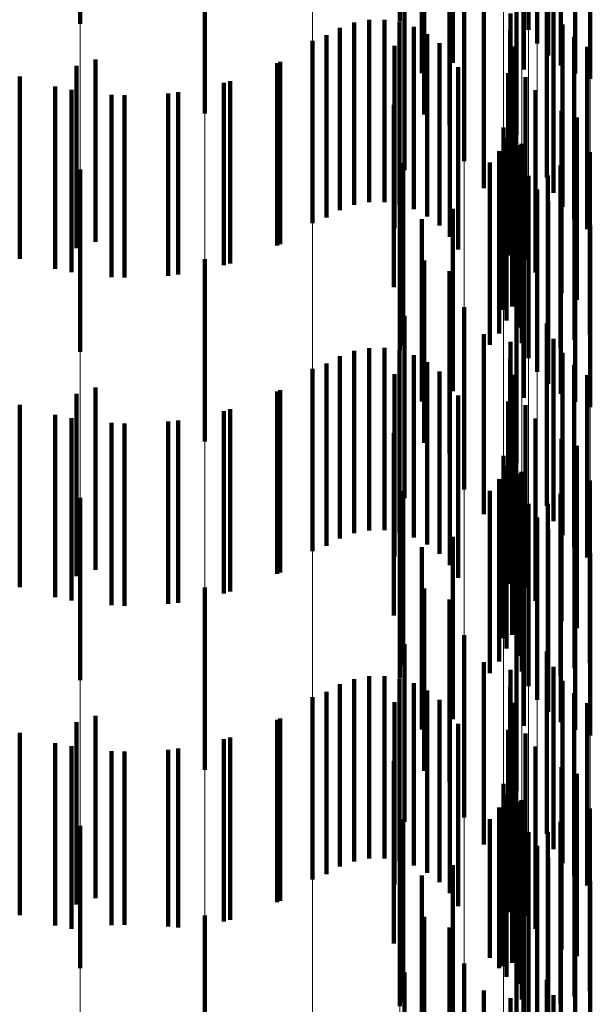
# Model space of a CAD drawing. Units: metres. Extents: x 0 to 2.6, y -0.63 to 0.63.
# Drawn here: x 0.1 to 0.1, y -0.47 to -0.46 of the extents above; entities that cross this region are included whole.
import ezdxf

# ---------------------------------------------------------------- set-up
doc = ezdxf.new("R2010")
doc.units = ezdxf.units.M
doc.linetypes.add('AUSGEZOGEN', pattern=[0])
doc.linetypes.add('VERDECKT2_S2', pattern=[0.0018, 0.001, -0.0008])
doc.layers.add('Fertigelement', color=7, linetype='AUSGEZOGEN', lineweight=50)
doc.layers.add('Standard', color=7, linetype='AUSGEZOGEN', lineweight=13)

msp = doc.modelspace()

# ---------------------------------------------------------------- linework, layer by layer
at = {"layer": 'Fertigelement', "color": 253, "linetype": 'VERDECKT2_S2', "lineweight": 140, "transparency": 33554687}
for p, q in [((0.0999157, -0.4624892), (0.0999157, -0.4634892)), ((0.10167, -0.4624772), (0.10167, -0.4634772)), ((0.102375, -0.4625234), (0.102375, -0.4635234)), ((0.1024232, -0.4625982), (0.1024232, -0.4635982)), ((0.1024831, -0.4626641), (0.1024831, -0.4636641)), ((0.1019611, -0.4627045), (0.1019611, -0.4637045)), ((0.1025529, -0.4627194), (0.1025529, -0.4637194)), ((0.10179, -0.4627607), (0.10179, -0.4637607)), ((0.1023498, -0.4627405), (0.1023498, -0.4637405)), ((0.1026308, -0.4627625), (0.1026308, -0.4637625)), ((0.1027147, -0.4627924), (0.1027147, -0.4637924)), ((0.1006009, -0.462981), (0.1006009, -0.463981)), ((0.1018041, -0.4629874), (0.1018041, -0.4639874)), ((0.1019418, -0.4630464), (0.1019418, -0.4640464)), ((0.1023106, -0.4630989), (0.1023106, -0.4640989)), ((0.1020223, -0.4632435), (0.1020223, -0.4642435)), ((0.101696, -0.4632923), (0.101696, -0.4642923)), ((0.1024755, -0.4633331), (0.1024755, -0.4643331)), ((0.1021305, -0.4633913), (0.1021305, -0.4643913)), ((0.1025123, -0.4634171), (0.1025123, -0.4644171)), ((0.1014191, -0.4634834), (0.1014191, -0.4644834)), ((0.1015013, -0.4634684), (0.1015013, -0.4644684)), ((0.1015849, -0.4634673), (0.1015849, -0.4644673)), ((0.1016675, -0.4634802), (0.1016675, -0.4644802)), ((0.1022776, -0.4634336), (0.1022776, -0.4644336)), ((0.1013405, -0.4635118), (0.1013405, -0.4645118)), ((0.1017468, -0.4635067), (0.1017468, -0.4645067)), ((0.1022758, -0.4635246), (0.1022758, -0.4644619)), ((0.1025627, -0.4634937), (0.1025627, -0.4644937)), ((0.1011914, -0.4635829), (0.1011914, -0.4645829)), ((0.1012678, -0.463553), (0.1012678, -0.464553)), ((0.1018205, -0.463546), (0.1018205, -0.464546)), ((0.1026252, -0.4635607), (0.1026252, -0.4645607)), ((0.1016398, -0.4636108), (0.1016398, -0.4646108)), ((0.1018867, -0.4635969), (0.1018867, -0.4645969)), ((0.1022891, -0.4636147), (0.1022891, -0.4643818)), ((0.1026981, -0.4636163), (0.1026981, -0.4646163)), ((0.1, -0.463685), (0.1, -0.464685)), ((0.1010134, -0.463699), (0.1010134, -0.464699)), ((0.1019435, -0.4636583), (0.1019435, -0.4646583)), ((0.0998958, -0.4637196), (0.0998958, -0.4647196)), ((0.1019893, -0.4637282), (0.1019893, -0.4647282)), ((0.0995844, -0.4637787), (0.0995844, -0.4647787)), ((0.1007396, -0.4638038), (0.1007396, -0.4648038)), ((0.1022634, -0.4637614), (0.1022634, -0.4647614)), ((0.1023596, -0.4637818), (0.1023596, -0.4642333)), ((0.0998683, -0.4638525), (0.0998683, -0.4648525)), ((0.1024146, -0.4638543), (0.1024146, -0.464169)), ((0.10016, -0.4638815), (0.10016, -0.4648815)), ((0.1004529, -0.4638652), (0.1004529, -0.4648652)), ((0.1016369, -0.4639344), (0.1016369, -0.4649344)), ((0.1023044, -0.4639603), (0.1023044, -0.4649603)), ((0.1025568, -0.4639669), (0.1025568, -0.464069)), ((0.10264, -0.4640039), (0.10264, -0.4640361)), ((0.102238, -0.4640587), (0.102238, -0.4650587)), ((0.1022859, -0.4640403), (0.1022859, -0.4650403)), ((0.1025568, -0.464069), (0.1025568, -0.4649669)), ((0.10264, -0.4640361), (0.10264, -0.4650039)), ((0.1022557, -0.4641166), (0.1022557, -0.4651166)), ((0.1023179, -0.4641554), (0.1023179, -0.4651554)), ((0.1023371, -0.4641476), (0.1023371, -0.4651476)), ((0.1024146, -0.464169), (0.1024146, -0.4648543)), ((0.1022142, -0.4641875), (0.1022142, -0.4651875)), ((0.1023596, -0.4642333), (0.1023596, -0.4647818)), ((0.1026283, -0.464224), (0.1026283, -0.465224)), ((0.1027117, -0.4641938), (0.1027117, -0.4651938)), ((0.0999157, -0.4642892), (0.0999157, -0.4652892)), ((0.10167, -0.4642772), (0.10167, -0.4652772)), ((0.1016874, -0.4642539), (0.1016874, -0.4652539)), ((0.1021627, -0.4642514), (0.1021627, -0.4652514)), ((0.1023395, -0.4642417), (0.1023395, -0.4652417)), ((0.102551, -0.4642673), (0.102551, -0.4652673)), ((0.102375, -0.4643234), (0.102375, -0.4653234)), ((0.1024818, -0.4643226), (0.1024818, -0.4653226)), ((0.1022891, -0.4643818), (0.1022891, -0.4643818)), ((0.1024232, -0.4643982), (0.1024232, -0.4653982)), ((0.1019611, -0.4645045), (0.1019611, -0.4655045)), ((0.1022758, -0.4644619), (0.1022758, -0.4644619)), ((0.1024831, -0.4644641), (0.1024831, -0.4654641)), ((0.10179, -0.4645607), (0.10179, -0.4655607)), ((0.1023498, -0.4645405), (0.1023498, -0.4651583)), ((0.1025529, -0.4645194), (0.1025529, -0.4655194)), ((0.1026308, -0.4645625), (0.1026308, -0.4655625)), ((0.1027147, -0.4645924), (0.1027147, -0.4655924)), ((0.1006009, -0.4647809), (0.1006009, -0.4657809)), ((0.1018041, -0.4647874), (0.1018041, -0.4657874)), ((0.1019418, -0.4648464), (0.1019418, -0.4658464)), ((0.1023106, -0.4648988), (0.1023106, -0.465088)), ((0.1020223, -0.4650434), (0.1020223, -0.4660434)), ((0.101696, -0.4650923), (0.101696, -0.4660923)), ((0.1023106, -0.465088), (0.1023106, -0.4658988)), ((0.1024755, -0.4651331), (0.1024755, -0.4661331)), ((0.1021305, -0.4651913), (0.1021305, -0.4661792)), ((0.1023498, -0.4651583), (0.1023498, -0.4655405)), ((0.1022776, -0.4652336), (0.1022776, -0.4662336)), ((0.1025123, -0.465217), (0.1025123, -0.466217)), ((0.1013405, -0.4653118), (0.1013405, -0.4663118)), ((0.1014191, -0.4652834), (0.1014191, -0.4662834)), ((0.1015013, -0.4652684), (0.1015013, -0.4662684)), ((0.1015849, -0.4652674), (0.1015849, -0.4662674)), ((0.1016675, -0.4652802), (0.1016675, -0.4662802)), ((0.1017468, -0.4653067), (0.1017468, -0.4663067)), ((0.1025627, -0.4652936), (0.1025627, -0.4662936)), ((0.1012678, -0.465353), (0.1012678, -0.466353)), ((0.1018205, -0.4653459), (0.1018205, -0.4663459)), ((0.1022758, -0.4653246), (0.1022758, -0.4663246)), ((0.1026252, -0.4653607), (0.1026252, -0.4663607)), ((0.1011914, -0.4653829), (0.1011914, -0.4663829)), ((0.1016398, -0.4654109), (0.1016398, -0.4664109)), ((0.1018867, -0.465397), (0.1018867, -0.466397)), ((0.1022891, -0.4654146), (0.1022891, -0.4664146)), ((0.1026981, -0.4654163), (0.1026981, -0.4664163)), ((0.1019435, -0.4654583), (0.1019435, -0.4664583)), ((0.0998958, -0.4655197), (0.0998958, -0.4665197)), ((0.1, -0.465485), (0.1, -0.466485)), ((0.1010134, -0.4654989), (0.1010134, -0.4664989)), ((0.1019893, -0.4655282), (0.1019893, -0.4665282)), ((0.0995844, -0.4655787), (0.0995844, -0.4665787)), ((0.1022634, -0.4655613), (0.1022634, -0.4658505)), ((0.1023596, -0.4655818), (0.1023596, -0.4665818)), ((0.1007396, -0.4656038), (0.1007396, -0.4666038)), ((0.0998683, -0.4656525), (0.0998683, -0.4666525)), ((0.10016, -0.4656816), (0.10016, -0.4666816)), ((0.1004529, -0.4656652), (0.1004529, -0.4666652)), ((0.1024146, -0.4656543), (0.1024146, -0.4666543)), ((0.1016369, -0.4657343), (0.1016369, -0.4667343)), ((0.1023044, -0.4657603), (0.1023044, -0.4667603)), ((0.1025568, -0.4657669), (0.1025568, -0.4667669)), ((0.10264, -0.4658039), (0.10264, -0.4668039)), ((0.102238, -0.4658587), (0.102238, -0.4668587)), ((0.1022634, -0.4658505), (0.1022634, -0.4665613)), ((0.1022859, -0.4658403), (0.1022859, -0.4668403)), ((0.1022557, -0.4659166), (0.1022557, -0.4669166)), ((0.1023179, -0.4659554), (0.1023179, -0.4669554)), ((0.1023371, -0.4659476), (0.1023371, -0.4669476)), ((0.1022142, -0.4659875), (0.1022142, -0.4669875)), ((0.1027117, -0.4659938), (0.1027117, -0.4669938)), ((0.1016874, -0.4660539), (0.1016874, -0.4670118)), ((0.1021627, -0.4660514), (0.1021627, -0.4670514)), ((0.1023395, -0.4660417), (0.1023395, -0.4670417)), ((0.102551, -0.4660673), (0.102551, -0.4670673)), ((0.1026283, -0.466024), (0.1026283, -0.467024)), ((0.0999157, -0.4660892), (0.0999157, -0.4670892)), ((0.10167, -0.4660773), (0.10167, -0.4670773)), ((0.102375, -0.4661234), (0.102375, -0.4671234)), ((0.1024818, -0.4661227), (0.1024818, -0.4671227)), ((0.1021305, -0.4661792), (0.1021305, -0.4661792)), ((0.1024232, -0.4661982), (0.1024232, -0.4671982)), ((0.1024831, -0.4662641), (0.1024831, -0.4672641)), ((0.1019611, -0.4663044), (0.1019611, -0.4673044)), ((0.1023498, -0.4663406), (0.1023498, -0.4673406)), ((0.1025529, -0.4663194), (0.1025529, -0.4673194)), ((0.10179, -0.4663607), (0.10179, -0.4667393)), ((0.1026308, -0.4663625), (0.1026308, -0.4673625)), ((0.1027147, -0.4663925), (0.1027147, -0.4673925)), ((0.1006009, -0.4665809), (0.1006009, -0.4675809)), ((0.1018041, -0.4665873), (0.1018041, -0.4675873)), ((0.1019418, -0.4666464), (0.1019418, -0.4676464)), ((0.1023106, -0.4666989), (0.1023106, -0.4676989)), ((0.10179, -0.4667393), (0.10179, -0.4673607)), ((0.1020223, -0.4668434), (0.1020223, -0.4678434)), ((0.101696, -0.4668923), (0.101696, -0.467866)), ((0.1024755, -0.466933), (0.1024755, -0.4673057)), ((0.1021305, -0.4669913), (0.1021305, -0.4679913)), ((0.1016874, -0.4670118), (0.1016874, -0.4670118)), ((0.1022776, -0.4670336), (0.1022776, -0.4680336)), ((0.1025123, -0.467017), (0.1025123, -0.4672302)), ((0.1014191, -0.4670834), (0.1014191, -0.4680834)), ((0.1015013, -0.4670684), (0.1015013, -0.4680684)), ((0.1015849, -0.4670674), (0.1015849, -0.4680674)), ((0.1016675, -0.4670803), (0.1016675, -0.4680803)), ((0.1025627, -0.4670936), (0.1025627, -0.4671613)), ((0.1012678, -0.467153), (0.1012678, -0.468153)), ((0.1013405, -0.4671119), (0.1013405, -0.4681119)), ((0.1017468, -0.4671067), (0.1017468, -0.4681067)), ((0.1018205, -0.4671459), (0.1018205, -0.4681459)), ((0.1022758, -0.4671246), (0.1022758, -0.4681246)), ((0.1011914, -0.4671829), (0.1011914, -0.4677387)), ((0.1018867, -0.467197), (0.1018867, -0.468197)), ((0.1025627, -0.4671613), (0.1025627, -0.4680936)), ((0.1026252, -0.4671607), (0.1026252, -0.4681607)), ((0.1016398, -0.4672109), (0.1016398, -0.4675831)), ((0.1019435, -0.4672583), (0.1019435, -0.4682583)), ((0.1022891, -0.4672146), (0.1022891, -0.4682146)), ((0.1025123, -0.4672302), (0.1025123, -0.468017)), ((0.1026981, -0.4672163), (0.1026981, -0.4682163)), ((0.1, -0.467285), (0.1, -0.468285)), ((0.1010134, -0.467299), (0.1010134, -0.468299)), ((0.1024755, -0.4673057), (0.1024755, -0.467933)), ((0.0998958, -0.4673196), (0.0998958, -0.4683196)), ((0.1019893, -0.4673282), (0.1019893, -0.4683282)), ((0.1022634, -0.4673613), (0.1022634, -0.4683613)), ((0.0995844, -0.4673787), (0.0995844, -0.4683787)), ((0.1007396, -0.4674039), (0.1007396, -0.4684039)), ((0.1023596, -0.4673818), (0.1023596, -0.4683818)), ((0.0998683, -0.4674525), (0.0998683, -0.4684525)), ((0.1004529, -0.4674652), (0.1004529, -0.4684463)), ((0.1024146, -0.4674543), (0.1024146, -0.4684543)), ((0.10016, -0.4674816), (0.10016, -0.4684316)), ((0.1016369, -0.4675344), (0.1016369, -0.4685344)), ((0.1016398, -0.4675831), (0.1016398, -0.4682109)), ((0.1023044, -0.4675602), (0.1023044, -0.4685602)), ((0.1025568, -0.4675669), (0.1025568, -0.4685669)), ((0.1022859, -0.4676403), (0.1022859, -0.4686403)), ((0.10264, -0.4676039), (0.10264, -0.4686039)), ((0.102238, -0.4676587), (0.102238, -0.4686587)), ((0.1011914, -0.4677387), (0.1011914, -0.4681829)), ((0.1022557, -0.4677166), (0.1022557, -0.4687166)), ((0.1023371, -0.4677476), (0.1023371, -0.4687476)), ((0.1022142, -0.4677875), (0.1022142, -0.4686697)), ((0.1023179, -0.4677554), (0.1023179, -0.4687554)), ((0.1027117, -0.4677938), (0.1027117, -0.4687938)), ((0.1016874, -0.4678539), (0.1016874, -0.4688539)), ((0.1021627, -0.4678514), (0.1021627, -0.468613)), ((0.1023395, -0.4678417), (0.1023395, -0.4688417)), ((0.1026283, -0.467824), (0.1026283, -0.468824)), ((0.0999157, -0.4678892), (0.0999157, -0.4686691)), ((0.10167, -0.4678773), (0.10167, -0.4688773)), ((0.101696, -0.467866), (0.101696, -0.467866)), ((0.102551, -0.4678673), (0.102551, -0.4688673)), ((0.102375, -0.4679234), (0.102375, -0.4689234)), ((0.1024818, -0.4679226), (0.1024818, -0.4689226)), ((0.1024232, -0.4679982), (0.1024232, -0.4689982)), ((0.1024831, -0.4680641), (0.1024831, -0.4690641)), ((0.1019611, -0.4681045), (0.1019611, -0.4683882)), ((0.1025529, -0.4681194), (0.1025529, -0.4691194)), ((0.10179, -0.4681607), (0.10179, -0.4691607)), ((0.1023498, -0.4681406), (0.1023498, -0.4691406)), ((0.1026308, -0.4681625), (0.1026308, -0.4691625)), ((0.1027147, -0.4681924), (0.1027147, -0.4691924)), ((0.1006009, -0.4683809), (0.1006009, -0.4693809)), ((0.1018041, -0.4683874), (0.1018041, -0.4693874)), ((0.1019611, -0.4683882), (0.1019611, -0.4691045)), ((0.10016, -0.4684316), (0.10016, -0.4684316)), ((0.1004529, -0.4684463), (0.1004529, -0.4684463)), ((0.1019418, -0.4684464), (0.1019418, -0.4694464)), ((0.1023106, -0.4684988), (0.1023106, -0.4694988)), ((0.1021627, -0.468613), (0.1021627, -0.468613)), ((0.1020223, -0.4686434), (0.1020223, -0.4696434)), ((0.0999157, -0.4686691), (0.0999157, -0.4686691)), ((0.101696, -0.4686923), (0.101696, -0.4696923)), ((0.1022142, -0.4686697), (0.1022142, -0.4686697)), ((0.1024755, -0.468733), (0.1024755, -0.469733)), ((0.1021305, -0.4687913), (0.1021305, -0.4697913)), ((0.1025123, -0.468817), (0.1025123, -0.469817)), ((0.1022776, -0.4688336), (0.1022776, -0.4698336))]:
    msp.add_line(p, q, dxfattribs=at)
at = {"layer": 'Standard', "color": 253, "linetype": 'VERDECKT2_S2', "lineweight": 140, "transparency": 33554687}
for p, q in [((0.1019611, -0.4627045), (0.1019611, -0.4637045)), ((0.10179, -0.4627607), (0.10179, -0.4637607)), ((0.1023498, -0.4627405), (0.1023498, -0.4637405)), ((0.1018041, -0.4629874), (0.1018041, -0.4639874)), ((0.1019418, -0.4630464), (0.1019418, -0.4640464)), ((0.101696, -0.4632923), (0.101696, -0.4642923)), ((0.1024755, -0.4633331), (0.1024755, -0.4643331)), ((0.1021305, -0.4633913), (0.1021305, -0.4643913)), ((0.1025123, -0.4634171), (0.1025123, -0.4644171)), ((0.1014191, -0.4634834), (0.1014191, -0.4644834)), ((0.1015013, -0.4634684), (0.1015013, -0.4644684)), ((0.1015849, -0.4634673), (0.1015849, -0.4644673)), ((0.1016675, -0.4634802), (0.1016675, -0.4644802)), ((0.1022776, -0.4634336), (0.1022776, -0.4644336)), ((0.1013405, -0.4635118), (0.1013405, -0.4645118)), ((0.1017468, -0.4635067), (0.1017468, -0.4645067)), ((0.1022758, -0.4635246), (0.1022758, -0.4644619)), ((0.1025627, -0.4634937), (0.1025627, -0.4644937)), ((0.1012678, -0.463553), (0.1012678, -0.464553)), ((0.1018205, -0.463546), (0.1018205, -0.464546)), ((0.1026252, -0.4635607), (0.1026252, -0.4645607)), ((0.1016398, -0.4636108), (0.1016398, -0.4646108)), ((0.1018867, -0.4635969), (0.1018867, -0.4645969)), ((0.1022891, -0.4636147), (0.1022891, -0.4643818)), ((0.1026981, -0.4636163), (0.1026981, -0.4646163)), ((0.1019435, -0.4636583), (0.1019435, -0.4646583)), ((0.100997, -0.4637066), (0.100997, -0.4647066)), ((0.1019893, -0.4637282), (0.1019893, -0.4647282)), ((0.1022634, -0.4637614), (0.1022634, -0.4647614)), ((0.1023596, -0.4637818), (0.1023596, -0.4642333)), ((0.0997794, -0.4638344), (0.0997794, -0.4648344)), ((0.1007047, -0.4638138), (0.1007047, -0.4648138)), ((0.1024146, -0.4638543), (0.1024146, -0.464169)), ((0.1000876, -0.4638786), (0.1000876, -0.4648786)), ((0.1003988, -0.4638716), (0.1003988, -0.4648716)), ((0.1016369, -0.4639344), (0.1016369, -0.4649344)), ((0.1023044, -0.4639603), (0.1023044, -0.4649603)), ((0.1025568, -0.4639669), (0.1025568, -0.464069)), ((0.10264, -0.4640039), (0.10264, -0.4640361)), ((0.1022859, -0.4640403), (0.1022859, -0.4650403)), ((0.1025568, -0.464069), (0.1025568, -0.4649669)), ((0.10264, -0.4640361), (0.10264, -0.4650039)), ((0.1022557, -0.4641166), (0.1022557, -0.4651166)), ((0.1023371, -0.4641476), (0.1023371, -0.4651476)), ((0.1024146, -0.464169), (0.1024146, -0.4648543)), ((0.1022142, -0.4641875), (0.1022142, -0.4651875)), ((0.1023596, -0.4642333), (0.1023596, -0.4647818)), ((0.1026283, -0.464224), (0.1026283, -0.465224)), ((0.1027117, -0.4641938), (0.1027117, -0.4651938)), ((0.1016874, -0.4642539), (0.1016874, -0.4652539)), ((0.1021627, -0.4642514), (0.1021627, -0.4652514)), ((0.102551, -0.4642673), (0.102551, -0.4652673)), ((0.1024818, -0.4643226), (0.1024818, -0.4653226)), ((0.1022891, -0.4643818), (0.1022891, -0.4643818)), ((0.1019611, -0.4645045), (0.1019611, -0.4655045)), ((0.1022758, -0.4644619), (0.1022758, -0.4644619)), ((0.10179, -0.4645607), (0.10179, -0.4655607)), ((0.1023498, -0.4645405), (0.1023498, -0.4651583)), ((0.1018041, -0.4647874), (0.1018041, -0.4657874)), ((0.1019418, -0.4648464), (0.1019418, -0.4658464)), ((0.101696, -0.4650923), (0.101696, -0.4660923)), ((0.1024755, -0.4651331), (0.1024755, -0.4661331)), ((0.1021305, -0.4651913), (0.1021305, -0.4661792)), ((0.1023498, -0.4651583), (0.1023498, -0.4655405)), ((0.1022776, -0.4652336), (0.1022776, -0.4662336)), ((0.1025123, -0.465217), (0.1025123, -0.466217)), ((0.1013405, -0.4653118), (0.1013405, -0.4663118)), ((0.1014191, -0.4652834), (0.1014191, -0.4662834)), ((0.1015013, -0.4652684), (0.1015013, -0.4662684)), ((0.1015849, -0.4652674), (0.1015849, -0.4662674)), ((0.1016675, -0.4652802), (0.1016675, -0.4662802)), ((0.1017468, -0.4653067), (0.1017468, -0.4663067)), ((0.1025627, -0.4652936), (0.1025627, -0.4662936)), ((0.1012678, -0.465353), (0.1012678, -0.466353)), ((0.1018205, -0.4653459), (0.1018205, -0.4663459)), ((0.1022758, -0.4653246), (0.1022758, -0.4663246)), ((0.1026252, -0.4653607), (0.1026252, -0.4663607)), ((0.1016398, -0.4654109), (0.1016398, -0.4664109)), ((0.1018867, -0.465397), (0.1018867, -0.466397)), ((0.1022891, -0.4654146), (0.1022891, -0.4664146)), ((0.1026981, -0.4654163), (0.1026981, -0.4664163)), ((0.1019435, -0.4654583), (0.1019435, -0.4664583)), ((0.100997, -0.4655067), (0.100997, -0.4665067)), ((0.1019893, -0.4655282), (0.1019893, -0.4665282)), ((0.1022634, -0.4655613), (0.1022634, -0.4658505)), ((0.1023596, -0.4655818), (0.1023596, -0.4665818)), ((0.0997794, -0.4656344), (0.0997794, -0.4666344)), ((0.1007047, -0.4656138), (0.1007047, -0.4666138)), ((0.1000876, -0.4656786), (0.1000876, -0.4666786)), ((0.1003988, -0.4656717), (0.1003988, -0.4666717)), ((0.1024146, -0.4656543), (0.1024146, -0.4666543)), ((0.1016369, -0.4657343), (0.1016369, -0.4667343)), ((0.1023044, -0.4657603), (0.1023044, -0.4667603)), ((0.1025568, -0.4657669), (0.1025568, -0.4667669)), ((0.10264, -0.4658039), (0.10264, -0.4668039)), ((0.1022634, -0.4658505), (0.1022634, -0.4665613)), ((0.1022859, -0.4658403), (0.1022859, -0.4668403)), ((0.1022557, -0.4659166), (0.1022557, -0.4669166)), ((0.1023371, -0.4659476), (0.1023371, -0.4669476)), ((0.1022142, -0.4659875), (0.1022142, -0.4669875)), ((0.1027117, -0.4659938), (0.1027117, -0.4669938)), ((0.1016874, -0.4660539), (0.1016874, -0.4670118)), ((0.1021627, -0.4660514), (0.1021627, -0.4670514)), ((0.102551, -0.4660673), (0.102551, -0.4670673)), ((0.1026283, -0.466024), (0.1026283, -0.467024)), ((0.1024818, -0.4661227), (0.1024818, -0.4671227)), ((0.1021305, -0.4661792), (0.1021305, -0.4661792)), ((0.1019611, -0.4663044), (0.1019611, -0.4673044)), ((0.1023498, -0.4663406), (0.1023498, -0.4673406)), ((0.10179, -0.4663607), (0.10179, -0.4667393)), ((0.1018041, -0.4665873), (0.1018041, -0.4675873)), ((0.1019418, -0.4666464), (0.1019418, -0.4676464)), ((0.10179, -0.4667393), (0.10179, -0.4673607)), ((0.101696, -0.4668923), (0.101696, -0.467866)), ((0.1024755, -0.466933), (0.1024755, -0.4673057)), ((0.1021305, -0.4669913), (0.1021305, -0.4679913)), ((0.1016874, -0.4670118), (0.1016874, -0.4670118)), ((0.1022776, -0.4670336), (0.1022776, -0.4680336)), ((0.1025123, -0.467017), (0.1025123, -0.4672302)), ((0.1014191, -0.4670834), (0.1014191, -0.4680834)), ((0.1015013, -0.4670684), (0.1015013, -0.4680684)), ((0.1015849, -0.4670674), (0.1015849, -0.4680674)), ((0.1016675, -0.4670803), (0.1016675, -0.4680803)), ((0.1025627, -0.4670936), (0.1025627, -0.4671613)), ((0.1012678, -0.467153), (0.1012678, -0.468153)), ((0.1013405, -0.4671119), (0.1013405, -0.4681119)), ((0.1017468, -0.4671067), (0.1017468, -0.4681067)), ((0.1018205, -0.4671459), (0.1018205, -0.4681459)), ((0.1022758, -0.4671246), (0.1022758, -0.4681246)), ((0.1018867, -0.467197), (0.1018867, -0.468197)), ((0.1025627, -0.4671613), (0.1025627, -0.4680936)), ((0.1026252, -0.4671607), (0.1026252, -0.4681607)), ((0.1016398, -0.4672109), (0.1016398, -0.4675831)), ((0.1019435, -0.4672583), (0.1019435, -0.4682583)), ((0.1022891, -0.4672146), (0.1022891, -0.4682146)), ((0.1025123, -0.4672302), (0.1025123, -0.468017)), ((0.1026981, -0.4672163), (0.1026981, -0.4682163)), ((0.100997, -0.4673066), (0.100997, -0.4683066)), ((0.1024755, -0.4673057), (0.1024755, -0.467933)), ((0.1019893, -0.4673282), (0.1019893, -0.4683282)), ((0.1022634, -0.4673613), (0.1022634, -0.4683613)), ((0.1007047, -0.4674138), (0.1007047, -0.4684138)), ((0.1023596, -0.4673818), (0.1023596, -0.4683818)), ((0.0997794, -0.4674344), (0.0997794, -0.4684344)), ((0.1000876, -0.4674786), (0.1000876, -0.4684342)), ((0.1003988, -0.4674717), (0.1003988, -0.4684404)), ((0.1024146, -0.4674543), (0.1024146, -0.4684543)), ((0.1016369, -0.4675344), (0.1016369, -0.4685344)), ((0.1016398, -0.4675831), (0.1016398, -0.4682109)), ((0.1023044, -0.4675602), (0.1023044, -0.4685602)), ((0.1025568, -0.4675669), (0.1025568, -0.4685669)), ((0.1022859, -0.4676403), (0.1022859, -0.4686403)), ((0.10264, -0.4676039), (0.10264, -0.4686039)), ((0.1022557, -0.4677166), (0.1022557, -0.4687166)), ((0.1023371, -0.4677476), (0.1023371, -0.4687476)), ((0.1022142, -0.4677875), (0.1022142, -0.4686697)), ((0.1027117, -0.4677938), (0.1027117, -0.4687938)), ((0.1016874, -0.4678539), (0.1016874, -0.4688539)), ((0.1021627, -0.4678514), (0.1021627, -0.468613)), ((0.1026283, -0.467824), (0.1026283, -0.468824)), ((0.101696, -0.467866), (0.101696, -0.467866)), ((0.102551, -0.4678673), (0.102551, -0.4688673)), ((0.1024818, -0.4679226), (0.1024818, -0.4689226)), ((0.1019611, -0.4681045), (0.1019611, -0.4683882)), ((0.10179, -0.4681607), (0.10179, -0.4691607)), ((0.1023498, -0.4681406), (0.1023498, -0.4691406)), ((0.1018041, -0.4683874), (0.1018041, -0.4693874)), ((0.1019611, -0.4683882), (0.1019611, -0.4691045)), ((0.1000876, -0.4684342), (0.1000876, -0.4684342)), ((0.1003988, -0.4684404), (0.1003988, -0.4684404)), ((0.1019418, -0.4684464), (0.1019418, -0.4694464)), ((0.1021627, -0.468613), (0.1021627, -0.468613)), ((0.101696, -0.4686923), (0.101696, -0.4696923)), ((0.1022142, -0.4686697), (0.1022142, -0.4686697)), ((0.1024755, -0.468733), (0.1024755, -0.469733)), ((0.1021305, -0.4687913), (0.1021305, -0.4697913)), ((0.1025123, -0.468817), (0.1025123, -0.469817)), ((0.1022776, -0.4688336), (0.1022776, -0.4698336))]:
    msp.add_line(p, q, dxfattribs=at)
at = {"layer": 'Standard', "color": 7, "linetype": 'AUSGEZOGEN', "lineweight": 13, "transparency": 33554687}
for points in [[(0.1023106, -0.4575864), (0.1023106, -0.465088), (0.1023106, -0.4722643), (0.1023106, -0.4791113), (0.1023106, -0.4856259), (0.1023106, -0.4918052), (0.1023106, -0.4976475), (0.1023106, -0.5031514), (0.1023106, -0.5083163), (0.1023106, -0.5131424), (0.1023106, -0.5176304), (0.1023106, -0.5217816), (0.1023106, -0.5255979), (0.1023106, -0.529082), (0.1023106, -0.5322369), (0.1023106, -0.5350663), (0.1023106, -0.5375742), (0.1023106, -0.5397653), (0.1023106, -0.5416445), (0.1023106, -0.5444897), (0.1023106, -0.5461577), (0.1023106, -0.5467012)], [(0.102238, -0.4582896), (0.102238, -0.4658027), (0.102238, -0.47299), (0.102238, -0.4798477), (0.102238, -0.4863722), (0.102238, -0.492561), (0.102238, -0.4984123), (0.102238, -0.5039246), (0.102238, -0.5090975), (0.102238, -0.513931), (0.102238, -0.5184259), (0.102238, -0.5225834), (0.102238, -0.5264057), (0.102238, -0.5298951), (0.102238, -0.5330549), (0.102238, -0.5358885), (0.102238, -0.5384003), (0.102238, -0.5405948), (0.102238, -0.5424769), (0.102238, -0.5453265), (0.102238, -0.546997), (0.102238, -0.5475413)], [(0.1020223, -0.458972), (0.1020223, -0.4664962), (0.1020223, -0.4736943), (0.1020223, -0.4805621), (0.1020223, -0.4870964), (0.1020223, -0.4932945), (0.1020223, -0.4991544), (0.1020223, -0.504675), (0.1020223, -0.5098555), (0.1020223, -0.5146962), (0.1020223, -0.5191978), (0.1020223, -0.5233615), (0.1020223, -0.5271895), (0.1020223, -0.5306841), (0.1020223, -0.5338485), (0.1020223, -0.5366865), (0.1020223, -0.539202), (0.1020223, -0.5413997), (0.1020223, -0.5432846), (0.1020223, -0.5461384), (0.1020223, -0.5478114), (0.1020223, -0.5483566)], [(0.10167, -0.4596133), (0.10167, -0.467148), (0.10167, -0.4743561), (0.10167, -0.4812335), (0.10167, -0.4877769), (0.10167, -0.4939837), (0.10167, -0.4998518), (0.10167, -0.5053801), (0.10167, -0.5105679), (0.10167, -0.5154153), (0.10167, -0.5199232), (0.10167, -0.5240928), (0.10167, -0.527926), (0.10167, -0.5314256), (0.10167, -0.5345944), (0.10167, -0.5374363), (0.10167, -0.5399553), (0.10167, -0.5421561), (0.10167, -0.5440437), (0.10167, -0.5469015), (0.10167, -0.5485768), (0.10167, -0.5491227)], [(0.1011914, -0.4601945), (0.1011914, -0.4677387), (0.1011914, -0.4749559), (0.1011914, -0.4818421), (0.1011914, -0.4883937), (0.1011914, -0.4946083), (0.1011914, -0.5004839), (0.1011914, -0.5060192), (0.1011914, -0.5112135), (0.1011914, -0.5160671), (0.1011914, -0.5205806), (0.1011914, -0.5247555), (0.1011914, -0.5285936), (0.1011914, -0.5320975), (0.1011914, -0.5352704), (0.1011914, -0.5381159), (0.1011914, -0.5406381), (0.1011914, -0.5428416), (0.1011914, -0.5447316), (0.1011914, -0.547593), (0.1011914, -0.5492705), (0.1011914, -0.5498171)], [(0.1006009, -0.4606983), (0.1006009, -0.4682508), (0.1006009, -0.475476), (0.1006009, -0.4823696), (0.1006009, -0.4889285), (0.1006009, -0.4951498), (0.1006009, -0.5010319), (0.1006009, -0.5065731), (0.1006009, -0.5117732), (0.1006009, -0.5166321), (0.1006009, -0.5211506), (0.1006009, -0.52533), (0.1006009, -0.5291723), (0.1006009, -0.5326801), (0.1006009, -0.5358564), (0.1006009, -0.538705), (0.1006009, -0.54123), (0.1006009, -0.543436), (0.1006009, -0.545328), (0.1006009, -0.5481926), (0.1006009, -0.5498718), (0.1006009, -0.5504191)], [(0.0999157, -0.4611099), (0.0999157, -0.4686691), (0.0999157, -0.4759007), (0.0999157, -0.4828005), (0.0999157, -0.4893652), (0.0999157, -0.4955922), (0.0999157, -0.5014794), (0.0999157, -0.5070257), (0.0999157, -0.5122304), (0.0999157, -0.5170936), (0.0999157, -0.5216161), (0.0999157, -0.5257993), (0.0999157, -0.529645), (0.0999157, -0.5331559), (0.0999157, -0.5363351), (0.0999157, -0.5391863), (0.0999157, -0.5417135), (0.0999157, -0.5439215), (0.0999157, -0.5458152), (0.0999157, -0.5486823), (0.0999157, -0.5503631), (0.0999157, -0.5509108)], [(0.1027147, -0.462286), (0.1027147, -0.4694191), (0.1027147, -0.476225), (0.1027147, -0.4827003), (0.1027147, -0.4888424), (0.1027147, -0.4946494), (0.1027147, -0.5001202), (0.1027147, -0.505254), (0.1027147, -0.510051), (0.1027147, -0.514512), (0.1027147, -0.5186381), (0.1027147, -0.5224315), (0.1027147, -0.5258946), (0.1027147, -0.5290305), (0.1027147, -0.5318428), (0.1027147, -0.5343356), (0.1027147, -0.5365134), (0.1027147, -0.5383814), (0.1027147, -0.5412094), (0.1027147, -0.5428673), (0.1027147, -0.5434076)], [(0.1025529, -0.4623481), (0.1025529, -0.4694822), (0.1025529, -0.4762889), (0.1025529, -0.4827651), (0.1025529, -0.4889081), (0.1025529, -0.4947159), (0.1025529, -0.5001874), (0.1025529, -0.5053219), (0.1025529, -0.5101196), (0.1025529, -0.5145811), (0.1025529, -0.5187078), (0.1025529, -0.5225017), (0.1025529, -0.5259653), (0.1025529, -0.5291016), (0.1025529, -0.5319143), (0.1025529, -0.5344074), (0.1025529, -0.5365856), (0.1025529, -0.5384538), (0.1025529, -0.5412822), (0.1025529, -0.5429402), (0.1025529, -0.5434807)], [(0.1026308, -0.4623115), (0.1026308, -0.4694449), (0.1026308, -0.4762511), (0.1026308, -0.4827268), (0.1026308, -0.4888693), (0.1026308, -0.4946766), (0.1026308, -0.5001477), (0.1026308, -0.5052818), (0.1026308, -0.510079), (0.1026308, -0.5145402), (0.1026308, -0.5186666), (0.1026308, -0.5224602), (0.1026308, -0.5259235), (0.1026308, -0.5290596), (0.1026308, -0.531872), (0.1026308, -0.5343649), (0.1026308, -0.536543), (0.1026308, -0.538411), (0.1026308, -0.5412392), (0.1026308, -0.5428972), (0.1026308, -0.5434375)], [(0.1024831, -0.4623952), (0.1024831, -0.46953), (0.1024831, -0.4763374), (0.1024831, -0.4828142), (0.1024831, -0.4889578), (0.1024831, -0.4947663), (0.1024831, -0.5002383), (0.1024831, -0.5053733), (0.1024831, -0.5101714), (0.1024831, -0.5146334), (0.1024831, -0.5187606), (0.1024831, -0.5225549), (0.1024831, -0.5260188), (0.1024831, -0.5291554), (0.1024831, -0.5319684), (0.1024831, -0.5344618), (0.1024831, -0.5366401), (0.1024831, -0.5385085), (0.1024831, -0.5413372), (0.1024831, -0.5429955), (0.1024831, -0.5435359)], [(0.1024232, -0.4624513), (0.1024232, -0.4695869), (0.1024232, -0.4763952), (0.1024232, -0.4828728), (0.1024232, -0.4890172), (0.1024232, -0.4948263), (0.1024232, -0.500299), (0.1024232, -0.5054346), (0.1024232, -0.5102333), (0.1024232, -0.5146959), (0.1024232, -0.5188235), (0.1024232, -0.5226182), (0.1024232, -0.5260826), (0.1024232, -0.5292196), (0.1024232, -0.5320329), (0.1024232, -0.5345266), (0.1024232, -0.5367052), (0.1024232, -0.5385738), (0.1024232, -0.5414029), (0.1024232, -0.5430614), (0.1024232, -0.5436018)], [(0.102375, -0.4625149), (0.102375, -0.4696515), (0.102375, -0.4764608), (0.102375, -0.4829393), (0.102375, -0.4890844), (0.102375, -0.4948943), (0.102375, -0.5003678), (0.102375, -0.5055042), (0.102375, -0.5103035), (0.102375, -0.5147667), (0.102375, -0.5188949), (0.102375, -0.5226901), (0.102375, -0.526155), (0.102375, -0.5292924), (0.102375, -0.5321061), (0.102375, -0.5346002), (0.102375, -0.5367791), (0.102375, -0.5386479), (0.102375, -0.5414774), (0.102375, -0.543136), (0.102375, -0.5436766)], [(0.1023395, -0.4625844), (0.1023395, -0.4697221), (0.1023395, -0.4765323), (0.1023395, -0.4830118), (0.1023395, -0.4891579), (0.1023395, -0.4949687), (0.1023395, -0.5004429), (0.1023395, -0.5055801), (0.1023395, -0.5103802), (0.1023395, -0.514844), (0.1023395, -0.5189728), (0.1023395, -0.5227686), (0.1023395, -0.526234), (0.1023395, -0.5293719), (0.1023395, -0.532186), (0.1023395, -0.5346804), (0.1023395, -0.5368597), (0.1023395, -0.5387288), (0.1023395, -0.5415587), (0.1023395, -0.5432177), (0.1023395, -0.5437583)], [(0.1023179, -0.4626578), (0.1023179, -0.4697966), (0.1023179, -0.476608), (0.1023179, -0.4830885), (0.1023179, -0.4892356), (0.1023179, -0.4950473), (0.1023179, -0.5005224), (0.1023179, -0.5056603), (0.1023179, -0.5104612), (0.1023179, -0.5149257), (0.1023179, -0.5190552), (0.1023179, -0.5228517), (0.1023179, -0.5263176), (0.1023179, -0.529456), (0.1023179, -0.5322706), (0.1023179, -0.5347653), (0.1023179, -0.536945), (0.1023179, -0.5388144), (0.1023179, -0.5416447), (0.1023179, -0.543304), (0.1023179, -0.5438446)]]:
    msp.add_lwpolyline(points, dxfattribs=at)

doc.saveas('drawing.dxf')
